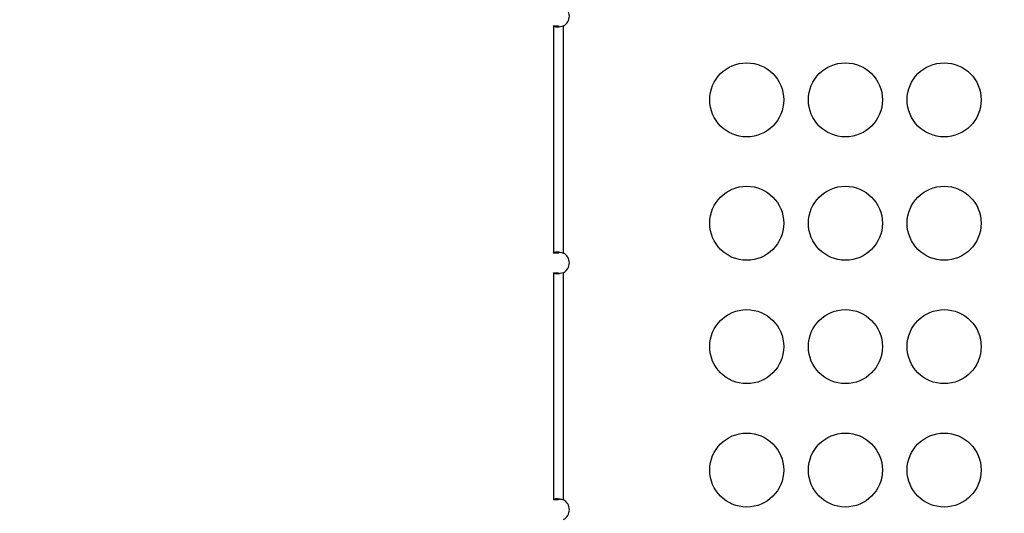
# Model space of a CAD drawing. Units: millimetres. Extents: x -9198 to 17604, y 10834 to 17504.
# Drawn here: x -6997 to -6598, y 13879 to 14079 of the extents above; entities that cross this region are included whole.
import ezdxf

# ---------------------------------------------------------------- set-up
doc = ezdxf.new("R2010")
doc.units = ezdxf.units.MM
doc.header["$MEASUREMENT"] = 0
doc.styles.get("Standard").update_dxf_attribs({"font": 'arial.ttf'})
doc.dimstyles.get("Standard").update_dxf_attribs({"dimtxt": 0.18, "dimasz": 0.18, "dimexe": 0.18, "dimexo": 0.0625, "dimgap": 0.09, "dimtad": 0, "dimtih": 1, "dimtoh": 1, "dimdec": 4, "dimzin": 0, "dimdsep": 46, "dimtxsty": 'Standard', "dimcen": 0.09, "dimadec": 0, "dimazin": 0, "dimtfac": 1, "dimtdec": 4, "dimtofl": 0, "dimtmove": 0, "dimatfit": 3, "dimfxl": 1, "dimtolj": 1, "dimtzin": 0, "dimarcsym": 0})

# ---------------------------------------------------------------- blocks, each defined once
blk = doc.blocks.new('*D54')
at = {"color": 0, "lineweight": -2, "transparency": 16777216}
for p, q in [((-8491.35, 16703.68), (-8611.53, 16703.68)), ((-8611.35, 11084.29), (-8611.35, 16453.68)), ((-8491.35, 10834.29), (-8611.53, 10834.29))]:
    blk.add_line(p, q, dxfattribs=at)
at = {"color": 0, "transparency": 16777216}
for points in [[(-8653.01, 16453.68), (-8569.68, 16453.68), (-8611.35, 16703.68)], [(-8653.01, 11084.29), (-8569.68, 11084.29), (-8611.35, 10834.29)]]:
    blk.add_solid(points, dxfattribs=at)
at = {"layer": 'Defpoints', "color": 0, "transparency": 16777216}
for p in [(-8611.35, 16703.68), (16331.97, 16703.68), (16331.97, 10834.29)]:
    blk.add_point(p, dxfattribs=at)
at = {"color": 0, "transparency": 16777216, "insert": (-8935.57, 13768.99), "char_height": 400, "attachment_point": 5, "rotation": 90}
blk.add_mtext('\\A1;585', dxfattribs=at)
blk = doc.blocks.new('*D52')
at = {"color": 0, "lineweight": -2, "transparency": 16777216}
for p, q in [((-8446.73, 16797.23), (-8446.73, 16917.41)), ((-8196.73, 16917.23), (17342.51, 16917.23)), ((17592.51, 16797.23), (17592.51, 16917.41))]:
    blk.add_line(p, q, dxfattribs=at)
at = {"color": 0, "transparency": 16777216}
for points in [[(-8196.73, 16958.89), (-8196.73, 16875.56), (-8446.73, 16917.23)], [(17342.51, 16958.89), (17342.51, 16875.56), (17592.51, 16917.23)]]:
    blk.add_solid(points, dxfattribs=at)
at = {"layer": 'Defpoints', "color": 0, "transparency": 16777216}
for p in [(17592.51, 16917.23), (-8446.73, 13152.32), (17592.51, 12459.47)]:
    blk.add_point(p, dxfattribs=at)
at = {"color": 0, "transparency": 16777216, "insert": (4572.89, 17241.46), "char_height": 400, "attachment_point": 5}
blk.add_mtext('\\A1;2605', dxfattribs=at)

msp = doc.modelspace()

# ---------------------------------------------------------------- linework, layer by layer
for p, q in [((-6780.99982, 14076.0489), (-6779.65982, 14076.0489)), ((-6780.99982, 14076.0489), (-6780.99982, 13984.02037)), ((-6779.65982, 14076.0489), (-6778.99982, 14076.0489)), ((-6776.99982, 13984.02021), (-6776.99982, 14076.04907)), ((-6779.65982, 13984.02037), (-6780.99982, 13984.02037)), ((-6778.99982, 13984.02037), (-6779.65982, 13984.02037)), ((-6780.99982, 13976.0489), (-6779.65982, 13976.0489)), ((-6780.99982, 13976.0489), (-6780.99982, 13884.02037)), ((-6779.65982, 13976.0489), (-6778.99982, 13976.0489)), ((-6776.99982, 13884.02021), (-6776.99982, 13976.04907)), ((-6779.65982, 13884.02037), (-6780.99982, 13884.02037)), ((-6778.99982, 13884.02037), (-6779.65982, 13884.02037))]:
    msp.add_line(p, q)
for centre in [(-6702.73187, 14046.10254), (-6662.73187, 14046.10254), (-6622.73187, 14046.10254), (-6702.73187, 13996.10254), (-6662.73187, 13996.10254), (-6622.73187, 13996.10254), (-6702.73187, 13946.10254), (-6662.73187, 13946.10254), (-6622.73187, 13946.10254), (-6702.73187, 13896.10254), (-6662.73187, 13896.10254), (-6622.73187, 13896.10254)]:
    msp.add_circle(centre, 15)
for centre in [(-6779.08914, 14080.03464), (-6779.08914, 13980.03464), (-6779.08914, 13880.03464)]:
    msp.add_arc(centre, 4.5, 297.664472, 62.335528)
for points, knots in [([(-6776.99982, 14076.04907), (-6777.82655, 14075.76087), (-6779.36895, 14075.47351), (-6780.7632, 14075.57471), (-6780.99982, 14075.8568), (-6780.99982, 14076.0489)], [-2.0536324496, -2.0536324496, -2.0536324496, -2.0536324496, -1.6398071353, -1.3639235925, -1.0880400501, -1.0880400501, -1.0880400501, -1.0880400501]), ([(-6778.99982, 14076.0489), (-6778.99982, 14075.97685), (-6778.9918, 14075.91119), (-6778.95656, 14075.79509), (-6778.92991, 14075.74466), (-6778.86446, 14075.66886), (-6778.8303, 14075.64078), (-6778.79024, 14075.61753)], [-0.3700544989, -0.3700544989, -0.3700544989, -0.3700544989, -0.3281915131, -0.3281915131, -0.2873950742, -0.2873950742, -0.2561712758, -0.2561712758, -0.2561712758, -0.2561712758]), ([(-6780.99982, 13984.02037), (-6780.99982, 13984.30853), (-6780.51724, 13984.59581), (-6778.73494, 13984.4945), (-6777.55097, 13984.21234), (-6776.99982, 13984.02021)], [1.0880400501, 1.0880400501, 1.0880400501, 1.0880400501, 1.5018653639, 1.7777489068, 2.0536324496, 2.0536324496, 2.0536324496, 2.0536324496]), ([(-6778.78727, 13984.45235), (-6778.82796, 13984.42897), (-6778.86267, 13984.40074), (-6778.96399, 13984.28509), (-6778.99982, 13984.1718), (-6778.99982, 13984.02037)], [-0.1108829525, -0.1108829525, -0.1108829525, -0.1108829525, -0.0794416899, -0.0794416899, -0.0000000001, -0.0000000001, -0.0000000001, -0.0000000001]), ([(-6776.99982, 13976.04907), (-6777.82655, 13975.76087), (-6779.36894, 13975.47351), (-6780.7632, 13975.5747), (-6780.99982, 13975.8568), (-6780.99982, 13976.0489)], [-2.0536324496, -2.0536324496, -2.0536324496, -2.0536324496, -1.6398071353, -1.3639235925, -1.0880400501, -1.0880400501, -1.0880400501, -1.0880400501]), ([(-6778.99982, 13976.0489), (-6778.99982, 13975.97685), (-6778.9918, 13975.91119), (-6778.95656, 13975.79509), (-6778.92991, 13975.74465), (-6778.86446, 13975.66886), (-6778.83029, 13975.64078), (-6778.79024, 13975.61753)], [-0.3700497414, -0.3700497414, -0.3700497414, -0.3700497414, -0.3281871207, -0.3281871207, -0.2873908544, -0.2873908544, -0.2561670924, -0.2561670924, -0.2561670924, -0.2561670924]), ([(-6780.99982, 13884.02037), (-6780.99982, 13884.30853), (-6780.51729, 13884.59581), (-6778.73497, 13884.4945), (-6777.55097, 13884.21234), (-6776.99982, 13884.02021)], [1.0880400501, 1.0880400501, 1.0880400501, 1.0880400501, 1.5018653639, 1.7777489068, 2.0536324496, 2.0536324496, 2.0536324496, 2.0536324496]), ([(-6778.78728, 13884.45235), (-6778.82797, 13884.42897), (-6778.86267, 13884.40074), (-6778.96399, 13884.28509), (-6778.99982, 13884.1718), (-6778.99982, 13884.02037)], [-0.1108795384, -0.1108795384, -0.1108795384, -0.1108795384, -0.0794407861, -0.0794407861, -0.0000000001, -0.0000000001, -0.0000000001, -0.0000000001])]:
    msp.add_open_spline(points, degree=3, knots=knots)

# ---------------------------------------------------------------- dimensions: what is measured, and where the dimension line sits
dim = msp.add_linear_dim(base=(17592.5059, 16917.22598), p1=(-8446.7259, 13152.3222), p2=(17592.5059, 12459.4705), angle=180, text='2605', dimstyle='Standard', override={"dimtxt": 400, "dimasz": 250, "dimgap": 120, "dimtad": 2, "dimtih": 0, "dimtoh": 0, "dimfxl": 120, "dimfxlon": 1})
dim.commit()
dim.dimension.update_dxf_attribs({"geometry": '*D52', "text_midpoint": (4572.89, 16917.22598), "dimtype": 160})
dim = msp.add_linear_dim(base=(-8611.34571, 16703.68354), p1=(16331.9686, 10834.2905), p2=(16331.9686, 16703.68354), angle=90, text='585', dimstyle='Standard', override={"dimtxt": 400, "dimasz": 250, "dimgap": 120, "dimtad": 2, "dimtih": 0, "dimtoh": 0, "dimfxl": 120, "dimfxlon": 1})
dim.commit()
dim.dimension.update_dxf_attribs({"geometry": '*D54', "text_midpoint": (-8935.57491, 13768.98702)})

doc.saveas('drawing.dxf')
